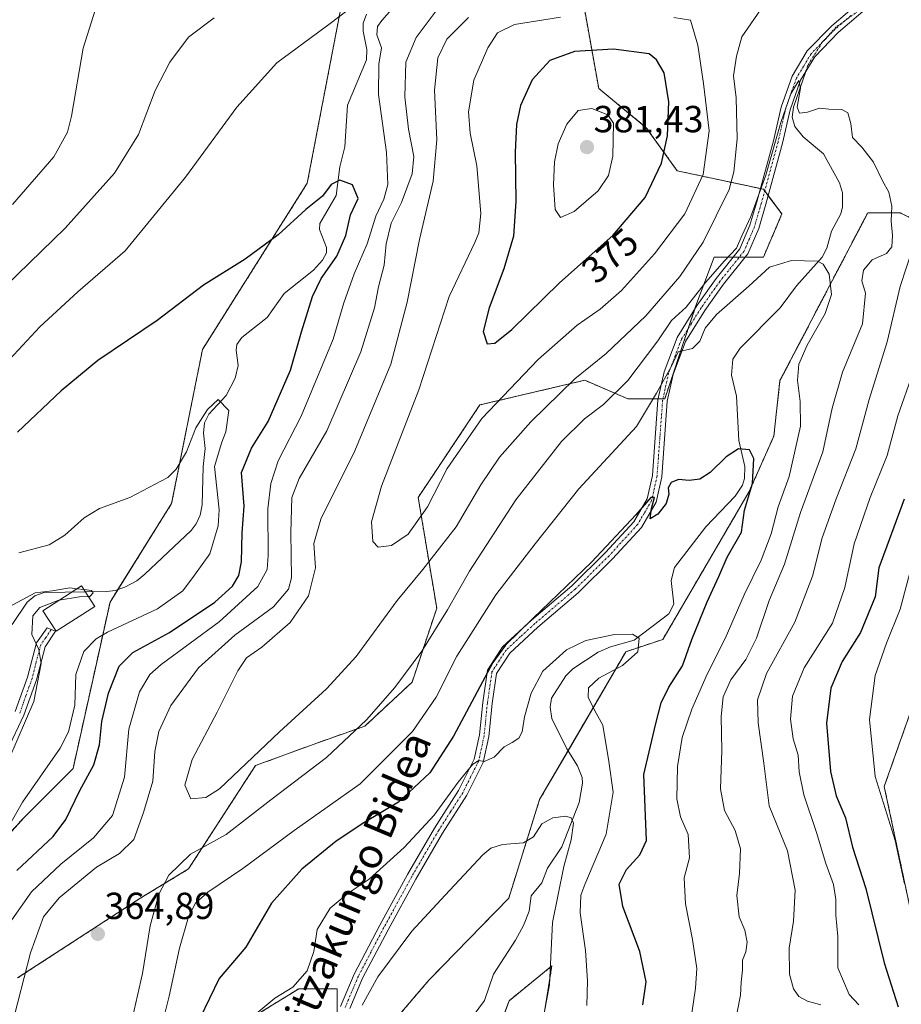
# Model space of a CAD drawing. Units: metres. Extents: x 623537 to 626969, y 4782763 to 4785139.
# Drawn here: x 624425 to 624658, y 4783035 to 4783297 of the extents above; entities that cross this region are included whole.
import ezdxf
from ezdxf.enums import TextEntityAlignment as Align

# ---------------------------------------------------------------- set-up
doc = ezdxf.new("R2010")
doc.units = ezdxf.units.M
doc.header["$MEASUREMENT"] = 0
doc.linetypes.add('TRAZO_Y_PUNTO', pattern=[1, 0.5, -0.25, 0, -0.25])
doc.linetypes.add('TRAZOS', pattern=[0.75, 0.5, -0.25])
for name, color, linetype, lineweight in [('Arbolado forestal', 92, 'TRAZOS', 0), ('Arbolado forestal CxS', 92, 'Continuous', 0), ('Camino', 19, 'Continuous', 0), ('Camino Cxs', 19, 'Continuous', 0), ('Camino eje', 39, 'TRAZO_Y_PUNTO', 13), ('Carátula', 7, 'Continuous', 5), ('Corriente natural lineal', 142, 'Continuous', 13), ('Corriente natural lineal oculto', 19, 'TRAZO_Y_PUNTO', 13), ('Curva de nivel maestra', 36, 'Continuous', 30), ('Curva de nivel normal', 36, 'Continuous', 0), ('Edificación ligera', 1, 'Continuous', 0), ('Edificación ligera Cxs', 1, 'Continuous', 0), ('Pastizal CxS', 92, 'Continuous', 0), ('Prado', 92, 'Continuous', 0), ('Prado CxS', 92, 'Continuous', 0), ('Punto de cota en terreno', 7, 'Continuous', 0), ('Rótulo de curva de nivel directora', 19, 'Continuous', 0), ('Rótulo de punto de cota en terreno', 19, 'Continuous', 0), ('Texto cartográfico', 19, 'Continuous', 0)]:
    doc.layers.add(name, color=color, linetype=linetype, lineweight=lineweight)
doc.styles.add('Arial', font='txt', dxfattribs={"height": 0.2})

# ---------------------------------------------------------------- blocks, each defined once
blk = doc.blocks.new('*U151')
at = {"layer": 'Arbolado forestal CxS', "color": 92, "linetype": 'Continuous', "lineweight": 0}
for points in [[(624574.39, 4783299.24, 369.07), (624578.12, 4783278.59, 378.77), (624590.74, 4783268.17, 377.41), (624598.92, 4783256.73, 372.68), (624621.82, 4783251.82, 359.88), (624626.72, 4783245.28, 357.82), (624621.82, 4783233.83, 356.08), (624608.73, 4783233.83, 361.8), (624603.83, 4783220.75, 358.46), (624595.65, 4783196.22, 353.5), (624585.84, 4783196.22, 358.39), (624574.39, 4783201.12, 363.72), (624546.59, 4783194.58, 370.93), (624530.23, 4783170.05, 371.06), (624535.14, 4783140.62, 361.21), (624528.6, 4783120.99, 358.64), (624516.05, 4783109.31, 359.1), (624502.35, 4783104.48, 361.66), (624487.04, 4783098.84, 363.88), (624469.3, 4783071.43, 358.28), (624456.65, 4783063.75, 362.26), (624423.94, 4783042.49, 359.12)], [(624410.86, 4783068.66, 342.85), (624425.57, 4783085.01, 345.58), (624438.66, 4783098.1, 347.23), (624448.47, 4783142.25, 341.54), (624464.82, 4783168.42, 344.21), (624473, 4783209.3, 347.33), (624500.8, 4783253.45, 350.91), (624515.52, 4783330.32, 364.66)]]:
    blk.add_polyline3d(points, dxfattribs=at)
blk = doc.blocks.new('*U157')
at = {"layer": 'Prado CxS', "color": 92, "linetype": 'Continuous', "lineweight": 0}
blk.add_polyline3d([(624515.52, 4783330.32, 364.66), (624500.8, 4783253.45, 350.91), (624473, 4783209.3, 347.33), (624464.82, 4783168.42, 344.21), (624448.47, 4783142.25, 341.54), (624438.66, 4783098.1, 347.23), (624425.57, 4783085.01, 345.58), (624410.86, 4783068.66, 342.85)], dxfattribs=at)
blk = doc.blocks.new('*U158')
at = {"layer": 'Prado CxS', "color": 92, "linetype": 'Continuous', "lineweight": 0}
blk.add_polyline3d([(624658.77, 4783023.01, 376.82), (624665.31, 4783039.36, 378.85), (624653.87, 4783093.33, 381.07), (624663.68, 4783121.13, 385.64), (624680.03, 4783147.3, 389.8), (624699.66, 4783163.65, 393.79), (624703.37, 4783179.61, 393.16), (624728.52, 4783178.75, 400.56), (624746.51, 4783185.29, 408.62), (624761.1, 4783222.97, 404.27), (624742.56, 4783229.42, 398.08), (624749.01, 4783260.86, 394.99), (624799.79, 4783272.95, 407.64)], dxfattribs=at)
blk = doc.blocks.new('*U166')
at = {"layer": 'Curva de nivel normal', "color": 36, "linetype": 'Continuous', "lineweight": 0}
for points in [[(624419.96, 4783079.81, 345), (624425.21, 4783089.17, 345), (624435.26, 4783103.47, 345), (624437.42, 4783107.8, 345), (624439.15, 4783114.89, 345), (624439.41, 4783123.03, 345), (624441.52, 4783129.12, 345), (624444.8, 4783132.49, 345), (624447.82, 4783134.29, 345), (624461.08, 4783140.44, 345), (624467.8, 4783145.27, 345), (624470.92, 4783149.39, 345), (624474.95, 4783155.08, 345), (624477.12, 4783162.45, 345), (624477.46, 4783166.74, 345), (624476.22, 4783178.28, 345), (624478.16, 4783184.74, 345), (624479.17, 4783187.48, 345), (624479.97, 4783193.12, 345), (624477.13, 4783196, 345), (624474.33, 4783193.34, 345), (624471.25, 4783188.52, 345), (624468.8, 4783182.17, 345), (624466.06, 4783177.5, 345), (624463.8, 4783175.34, 345), (624453.73, 4783169.99, 345), (624445.72, 4783167.12, 345), (624441.6, 4783164.63, 345), (624436.49, 4783160.03, 345), (624432.35, 4783157.43, 345), (624424.32, 4783155.33, 345)], [(624574.96, 4783035.19, 345), (624575.13, 4783041.69, 345), (624574.58, 4783049.82, 345), (624573.18, 4783059.74, 345), (624573.41, 4783064.44, 345), (624574.42, 4783067.32, 345), (624580.09, 4783080.66, 345), (624581.92, 4783091.82, 345), (624580.77, 4783099.97, 345), (624579.18, 4783109.6, 345), (624577.04, 4783113.61, 345), (624575.28, 4783117.01, 345), (624575.42, 4783119.47, 345), (624578.13, 4783122.07, 345), (624584.46, 4783125.4, 345), (624588.46, 4783129.02, 345), (624588.87, 4783132.68, 345), (624587.09, 4783133.75, 345), (624582.34, 4783133.63, 345), (624574.67, 4783132.04, 345), (624569.6, 4783129.61, 345), (624566.8, 4783127.13, 345), (624563.27, 4783123.92, 345), (624560.19, 4783118.12, 345), (624558.39, 4783111.84, 345), (624557.81, 4783107.83, 345), (624556.93, 4783106.15, 345), (624555.13, 4783104.97, 345), (624553.02, 4783103.84, 345), (624550.4, 4783101.13, 345), (624547.7, 4783099.93, 345), (624546.27, 4783100.25, 345), (624544.69, 4783099.22, 345), (624540.83, 4783094.44, 345), (624534.46, 4783085.72, 345), (624526.52, 4783077.15, 345), (624517.18, 4783068.72, 345), (624511.66, 4783065.03, 345), (624506.84, 4783061.03, 345), (624503.45, 4783055.36, 345), (624502.51, 4783049.52, 345), (624500.74, 4783044.41, 345), (624496.98, 4783040.08, 345), (624492.19, 4783037.12, 345), (624487.4, 4783033.17, 345)]]:
    blk.add_polyline3d(points, dxfattribs=at)
blk = doc.blocks.new('*U194')
at = {"layer": 'Curva de nivel normal', "color": 36, "linetype": 'Continuous', "lineweight": 0}
blk.add_polyline3d([(624659.24, 4783067.46, 380), (624656.72, 4783078.94, 380), (624651.43, 4783095.98, 380), (624649.92, 4783111.11, 380), (624651.5, 4783122.74, 380), (624654.5, 4783131.36, 380), (624658.11, 4783140.36, 380), (624661.46, 4783153.03, 380)], dxfattribs=at)
blk = doc.blocks.new('*U203')
at = {"layer": 'Curva de nivel normal', "color": 36, "linetype": 'Continuous', "lineweight": 0}
for points in [[(624421.64, 4783100.49, 340), (624428.25, 4783115.9, 340), (624430.19, 4783125.94, 340), (624429.59, 4783129.69, 340), (624427.74, 4783133.69, 340), (624428.02, 4783138.57, 340), (624429.87, 4783140.81, 340), (624434.88, 4783142.74, 340), (624434.9774, 4783142.7559, 340)], [(624563.67, 4783033.17, 340), (624565.1, 4783040.67, 340), (624565.84, 4783057.24, 340), (624568.83, 4783072.03, 340), (624570.85, 4783079.19, 340), (624571.39, 4783083.6, 340), (624570.8, 4783084.96, 340), (624569.43, 4783085.47, 340), (624565.96, 4783085.02, 340), (624563.05, 4783083.37, 340), (624560.82, 4783079.94, 340), (624558.16, 4783078.36, 340), (624552.56, 4783077.95, 340), (624549.5, 4783076.92, 340), (624547.41, 4783075.14, 340), (624537.4, 4783064.49, 340), (624528.56, 4783054.89, 340), (624519.54, 4783042.8, 340), (624515.39, 4783035.25, 340)]]:
    blk.add_polyline3d(points, dxfattribs=at)
blk = doc.blocks.new('*U222')
at = {"layer": 'Curva de nivel normal', "color": 36, "linetype": 'Continuous', "lineweight": 0}
for points in [[(624614.87, 4783033.4, 360), (624615.73, 4783037.93, 360), (624615.9, 4783041.39, 360), (624616.28, 4783044.59, 360), (624616.3, 4783047.25, 360), (624617.12, 4783049.44, 360), (624617.47, 4783052, 360), (624616.88, 4783055.21, 360), (624615.35, 4783058.68, 360), (624614.72, 4783064.38, 360), (624615.5, 4783070.23, 360), (624615.77, 4783076.78, 360), (624614.32, 4783081.67, 360), (624611.47, 4783086.93, 360), (624610.4, 4783092.65, 360), (624610.78, 4783102.84, 360), (624610.63, 4783111.85, 360), (624611.13, 4783117.1, 360), (624613.16, 4783121.66, 360), (624617.12, 4783127.03, 360), (624619.96, 4783132.69, 360), (624623.34, 4783142.69, 360), (624627.37, 4783152.36, 360), (624631.68, 4783166.03, 360), (624637.54, 4783182.17, 360), (624640.07, 4783193.73, 360), (624642.82, 4783203.32, 360), (624648.14, 4783216.13, 360), (624648.85, 4783224.27, 360), (624647.96, 4783227.51, 360), (624648.4, 4783230.37, 360), (624650.68, 4783233.11, 360), (624654.46, 4783234.8, 360), (624655.91, 4783236.53, 360), (624656.05, 4783239.52, 360), (624655.69, 4783243.37, 360), (624655.91, 4783247.37, 360), (624655.05, 4783251.02, 360), (624653.43, 4783254.04, 360), (624651.02, 4783259.05, 360), (624647.95, 4783263, 360), (624645.48, 4783265.58, 360), (624645.02, 4783269.24, 360), (624644.22, 4783272.08, 360), (624642.58, 4783272.98, 360), (624639.16, 4783273.09, 360), (624636.73, 4783273.36, 360), (624633.47, 4783272.32, 360), (624631.34, 4783272.02, 360), (624630.77, 4783273.6, 360), (624631.68, 4783278.65, 360), (624631.24, 4783280.67, 360), (624629.11, 4783277.11, 360), (624626.41, 4783269.58, 360), (624622.42, 4783255.54, 360), (624618.49, 4783244.58, 360), (624616.1, 4783239.5, 360), (624614.69, 4783236.22, 360), (624611.45, 4783232.83, 360), (624606.48, 4783227.08, 360), (624601.36, 4783220.52, 360), (624597.47, 4783217.03, 360), (624593.8, 4783211.58, 360), (624585.8, 4783201.09, 360), (624579.38, 4783194.7, 360), (624574.38, 4783190.85, 360), (624568.22, 4783184.85, 360), (624556.16, 4783169.36, 360), (624543.8, 4783150.43, 360), (624537.97, 4783140.22, 360), (624531.18, 4783129.26, 360), (624524.02, 4783119.61, 360), (624516.51, 4783111.03, 360), (624505.93, 4783101.03, 360), (624491.1, 4783089.73, 360), (624479.29, 4783080.58, 360), (624469.84, 4783075.33, 360), (624464.05, 4783069.76, 360), (624461.4, 4783064.69, 360), (624459.12, 4783056.36, 360), (624457.12, 4783043.69, 360), (624454.45, 4783032.03, 360)], [(624422.37, 4783029.49, 360), (624427.41, 4783049.2, 360), (624430.79, 4783058.67, 360), (624434.94, 4783063.76, 360), (624444.85, 4783071.88, 360), (624451, 4783075.54, 360), (624454.8, 4783079.25, 360), (624457.36, 4783086.37, 360), (624459.87, 4783094.74, 360), (624460.4, 4783102.62, 360), (624461.41, 4783107.92, 360), (624464.62, 4783114.79, 360), (624471.91, 4783124.82, 360), (624481.55, 4783133.43, 360), (624491.88, 4783140.97, 360), (624495.78, 4783145.7, 360), (624496.62, 4783148.67, 360), (624496.44, 4783160.69, 360), (624496.71, 4783170.03, 360), (624498.67, 4783175.03, 360), (624506.03, 4783187.7, 360), (624514.99, 4783208.68, 360), (624518.64, 4783220.34, 360), (624519.68, 4783225.92, 360), (624521.16, 4783231.66, 360), (624521.76, 4783237.38, 360), (624523.09, 4783242.82, 360), (624525.84, 4783248.27, 360), (624528.63, 4783255.93, 360), (624529.09, 4783260.56, 360), (624527.66, 4783267.76, 360), (624526.67, 4783276.37, 360), (624526.91, 4783285.54, 360), (624529.71, 4783292.06, 360), (624538.22, 4783303.54, 360)], [(624476.13, 4783297.28, 360), (624469.28, 4783292.18, 360), (624464.3, 4783285.6, 360), (624460.46, 4783278.04, 360), (624456.03, 4783266.37, 360), (624449.67, 4783256.07, 360), (624436.58, 4783241.5, 360), (624420.87, 4783226.17, 360)]]:
    blk.add_polyline3d(points, dxfattribs=at)
blk = doc.blocks.new('*U242')
at = {"layer": 'Curva de nivel normal', "color": 36, "linetype": 'Continuous', "lineweight": 0}
blk.add_polyline3d([(624647.12, 4783035.34, 370), (624644.52, 4783038.08, 370), (624641.59, 4783045.15, 370), (624641.51, 4783053.47, 370), (624640.98, 4783059.16, 370), (624641.03, 4783063.3, 370), (624640.44, 4783067.32, 370), (624638.36, 4783072.91, 370), (624635.86, 4783081.08, 370), (624632.5, 4783091.06, 370), (624631.28, 4783097.21, 370), (624631.07, 4783101.64, 370), (624629.73, 4783105.95, 370), (624629.02, 4783111.22, 370), (624629.5, 4783117.31, 370), (624632.64, 4783124.76, 370), (624640.15, 4783136.63, 370), (624643.45, 4783146.14, 370), (624645.86, 4783157.69, 370), (624650.17, 4783170.04, 370), (624654.68, 4783181.19, 370), (624657.51, 4783191.7, 370), (624661.41, 4783203.04, 370)], dxfattribs=at)
blk = doc.blocks.new('*U263')
at = {"layer": 'Curva de nivel maestra', "color": 36, "linetype": 'Continuous', "lineweight": 30}
for points in [[(624423.77, 4783071.03, 350), (624433.35, 4783080.03, 350), (624436.78, 4783084.57, 350), (624440.43, 4783092.21, 350), (624444.16, 4783099.03, 350), (624445.7, 4783104.34, 350), (624446.31, 4783110.54, 350), (624448.06, 4783118.1, 350), (624450.91, 4783125.23, 350), (624454.53, 4783128.87, 350), (624464.26, 4783134.2, 350), (624476.25, 4783142.21, 350), (624480.93, 4783146.44, 350), (624482.66, 4783149.28, 350), (624483.36, 4783152.94, 350), (624483.56, 4783160.67, 350), (624484.03, 4783167.7, 350), (624483.32, 4783176.61, 350), (624486.02, 4783183.14, 350), (624490.41, 4783190.14, 350), (624496.32, 4783203.81, 350), (624499.3, 4783213.95, 350), (624502.2, 4783223.36, 350), (624504.49, 4783228.13, 350), (624508.6, 4783234.09, 350), (624511.02, 4783239.55, 350), (624512.3, 4783245.04, 350), (624514.31, 4783249.4, 350), (624512.81, 4783253.03, 350), (624509.46, 4783254.26, 350), (624507.13, 4783253.06, 350), (624504.8, 4783249.97, 350), (624500.46, 4783246.46, 350), (624493.08, 4783239.71, 350), (624484.28, 4783233.29, 350), (624473.28, 4783226.4, 350), (624460.94, 4783216.95, 350), (624445.2, 4783206.33, 350), (624435.5, 4783198.36, 350), (624423.9, 4783187.35, 350)], [(624589.84, 4783035.36, 350), (624590.71, 4783041.47, 350), (624589, 4783049.47, 350), (624584.49, 4783061.47, 350), (624583.51, 4783067.35, 350), (624585.51, 4783071.32, 350), (624588.99, 4783075.16, 350), (624590.78, 4783078.93, 350), (624590.1, 4783096.52, 350), (624593.29, 4783109.99, 350), (624594.7, 4783115.52, 350), (624596.71, 4783119.69, 350), (624600.34, 4783125.36, 350), (624602.86, 4783132.34, 350), (624606.86, 4783142.29, 350), (624609.97, 4783149.06, 350), (624612.19, 4783154.2, 350), (624616, 4783160.82, 350), (624616.77, 4783166.64, 350), (624618.9, 4783173.74, 350), (624619.3, 4783180.32, 350), (624618.12, 4783182.63, 350), (624615.23, 4783182.93, 350), (624611.89, 4783180.79, 350), (624607.66, 4783176.64, 350), (624604.96, 4783174.88, 350), (624602.07, 4783174.49, 350), (624599.29, 4783174.83, 350), (624597.34, 4783174.02, 350), (624596.57, 4783172.58, 350), (624596.72, 4783170.94, 350), (624596, 4783168.45, 350), (624593.76, 4783165.56, 350), (624591.74, 4783164.36, 350), (624592.16, 4783167.06, 350), (624592.96, 4783170.01, 350), (624591.97, 4783170.01, 350), (624587.92, 4783165.38, 350), (624576.24, 4783152.85, 350), (624560.72, 4783137.99, 350), (624553.36, 4783130.79, 350), (624550, 4783126.18, 350), (624539.56, 4783106.69, 350), (624533.3, 4783096.89, 350), (624524.96, 4783089.16, 350), (624515.8, 4783083.67, 350), (624508.45, 4783078.84, 350), (624499.4, 4783071.39, 350), (624491.3, 4783062.36, 350), (624484.53, 4783050.69, 350), (624477.45, 4783042.36, 350), (624472.26, 4783031.69, 350)]]:
    blk.add_polyline3d(points, dxfattribs=at)
blk = doc.blocks.new('*U275')
at = {"layer": 'Curva de nivel maestra', "color": 36, "linetype": 'Continuous', "lineweight": 30}
blk.add_polyline3d([(624659.12, 4783169.56, 375), (624652.42, 4783151.36, 375), (624651.47, 4783143.63, 375), (624647.59, 4783134.15, 375), (624642.69, 4783126.49, 375), (624639.72, 4783119.44, 375), (624638.59, 4783110.08, 375), (624639.57, 4783097.3, 375), (624641.13, 4783090.81, 375), (624643.59, 4783084.95, 375), (624645.47, 4783077.22, 375), (624649.01, 4783066.23, 375), (624653.86, 4783046.54, 375), (624657.6, 4783034.84, 375)], dxfattribs=at)
blk = doc.blocks.new('5PATER')
at = {"layer": 'Carátula', "linetype": 'Continuous', "lineweight": 5}
h = blk.add_hatch(color=250, dxfattribs=at)
edge = h.paths.add_edge_path()
edge.add_ellipse((0, 0.01), major_axis=(-1.33, -1.34), ratio=0.999422, start_angle=0, end_angle=360)

msp = doc.modelspace()

# ---------------------------------------------------------------- linework, layer by layer
at = {"layer": 'Arbolado forestal', "color": 92, "linetype": 'TRAZOS', "lineweight": 0}
for points in [[(624410.85, 4783068.66, 342.85), (624425.57, 4783085.01, 345.58), (624438.66, 4783098.1, 347.23), (624448.47, 4783142.25, 341.54), (624450.55, 4783145.58, 341.79), (624464.82, 4783168.42, 344.21), (624473, 4783209.3, 347.33), (624500.8, 4783253.45, 350.91), (624515.52, 4783330.32, 364.66)], [(624574.39, 4783299.24, 369.07), (624578.12, 4783278.59, 378.77), (624590.74, 4783268.17, 377.41), (624598.92, 4783256.73, 372.68), (624621.02, 4783251.99, 360.23), (624621.81, 4783251.82, 359.88), (624622.15, 4783251.37, 359.77), (624623.1, 4783250.1, 359.4), (624626.72, 4783245.28, 357.82), (624621.81, 4783233.83, 356.08), (624617.04, 4783233.83, 358.01), (624615.43, 4783233.83, 358.58), (624613.83, 4783233.83, 359.1), (624608.73, 4783233.83, 361.8), (624603.83, 4783220.75, 358.46), (624603.58, 4783220, 358.22), (624601.87, 4783214.88, 356.46), (624595.65, 4783196.22, 353.5), (624595.17, 4783196.22, 353.79), (624593.89, 4783196.22, 354.58), (624585.84, 4783196.22, 358.39), (624574.39, 4783201.12, 363.72), (624546.59, 4783194.58, 370.93), (624530.23, 4783170.05, 371.06), (624535.14, 4783140.62, 361.21), (624528.6, 4783120.99, 358.64), (624516.05, 4783109.31, 359.1), (624502.35, 4783104.48, 361.66), (624487.04, 4783098.84, 363.88), (624469.3, 4783071.43, 358.28), (624456.64, 4783063.75, 362.26), (624423.94, 4783042.49, 359.12)], [(624523.7, 4783030.96, 337.13), (624533.13, 4783041.97, 337.57), (624554.25, 4783063.67, 338.11), (624562.43, 4783089.83, 340.74), (624569.99, 4783102.81, 341.68), (624585.32, 4783129.08, 344.54), (624595.13, 4783132.35, 345.72), (624618.03, 4783171.6, 350), (624624.57, 4783186.32, 351.33), (624626.2, 4783201.04, 353.12), (624649.47, 4783245.56, 357.18), (624658.11, 4783245.56, 361.48), (624662.83, 4783243.2, 364.99), (624675.26, 4783227.2, 375.04), (624682.65, 4783222.53, 380.05)], [(624703.37, 4783179.61, 393.16), (624699.66, 4783163.65, 393.79), (624680.03, 4783147.3, 389.8), (624663.68, 4783121.13, 385.64), (624653.87, 4783093.33, 381.07), (624665.31, 4783039.36, 378.85), (624658.77, 4783023.01, 376.82), (624640.78, 4782991.94, 370.14), (624642.42, 4782960.87, 371.18), (624647.84, 4782956.22, 370.94), (624649.34, 4782954.94, 370.81), (624650.83, 4782953.66, 370.71), (624653.87, 4782951.06, 371.57), (624671.85, 4782946.15, 382.15), (624676.76, 4782929.8, 381.42), (624699.66, 4782897.09, 376.32), (624707.83, 4782900.36, 378.78), (624734, 4782928.16, 390.57), (624743.58, 4782927.36, 392.55), (624753.62, 4782926.53, 393.7), (624772.88, 4782902.83, 393.9), (624791.23, 4782926.53, 399.89)], [(624559.15, 4783004.79, 337.61), (624565.69, 4783045.68, 340), (624554.35, 4783036.46, 337.28), (624542.56, 4783004.24, 333.93)], [(624488.33, 4783033.32, 344.47), (624498.55, 4783039.61, 344.56), (624508.76, 4783039.61, 342.31), (624508.76, 4783026.31, 340.61)]]:
    msp.add_polyline3d(points, dxfattribs=at)
at = {"layer": 'Arbolado forestal CxS', "color": 92, "linetype": 'Continuous', "lineweight": 0}
for points in [[(624523.7, 4783030.96, 337.13), (624533.13, 4783041.97, 337.57), (624554.25, 4783063.67, 338.11), (624562.43, 4783089.83, 340.74), (624585.32, 4783129.08, 344.54), (624595.13, 4783132.35, 345.72), (624618.03, 4783171.6, 350), (624624.57, 4783186.32, 351.33), (624626.2, 4783201.04, 353.12), (624649.47, 4783245.55, 357.18), (624658.12, 4783245.55, 361.48), (624662.83, 4783243.2, 364.99), (624675.26, 4783227.2, 375.04), (624682.65, 4783222.53, 380.05), (624682.65, 4783222.53, 380.05), (624688.38, 4783221.35, 383.4), (624703.37, 4783179.61, 393.16), (624699.66, 4783163.65, 393.79), (624680.03, 4783147.3, 389.8), (624663.68, 4783121.13, 385.64), (624653.87, 4783093.33, 381.07), (624665.31, 4783039.36, 378.85), (624658.77, 4783023.01, 376.82)], [(624559.15, 4783004.79, 337.61), (624565.7, 4783045.68, 340), (624554.36, 4783036.46, 337.28), (624542.56, 4783004.23, 333.93)], [(624488.33, 4783033.32, 344.47), (624498.55, 4783039.61, 344.56), (624508.76, 4783039.61, 342.31), (624508.76, 4783024.67, 340.55)]]:
    msp.add_polyline3d(points, dxfattribs=at)
at = {"layer": 'Camino', "color": 19, "linetype": 'Continuous', "lineweight": 0}
for points in [[(624509.6, 4783034.91, 341.37), (624513.21, 4783043.5, 341.33), (624520.02, 4783056.48, 341.61), (624527.38, 4783069.94, 342.38), (624534.53, 4783082.23, 344.22), (624540.94, 4783092.22, 344.24), (624545.1, 4783100.54, 345.56), (624546.48, 4783106.98, 345.95), (624547.34, 4783115.62, 348.26), (624548.6, 4783124.18, 350.17), (624552.57, 4783130.34, 349.72), (624560.32, 4783137.46, 350.04), (624571, 4783146.57, 349.78), (624579.95, 4783155.42, 349.91), (624587.42, 4783163.57, 349.88), (624590.98, 4783169.67, 350.12), (624592.35, 4783175.88, 350.66), (624593.83, 4783195.95, 354.55), (624595.45, 4783203.39, 355.4), (624598.93, 4783212.51, 356.95), (624604.21, 4783221.02, 358.34), (624609.24, 4783228.1, 358.66), (624615.55, 4783235.98, 359.11), (624618.25, 4783242.28, 359.86), (624620.08, 4783248.53, 360.33), (624624.46, 4783264.66, 360.66), (624626.52, 4783273.59, 360.68), (624629.42, 4783281.83, 361.1), (624633.45, 4783288.54, 361.17), (624639.95, 4783295.22, 361.45), (624648.31, 4783302.4, 362.69)], [(624650.05, 4783300.6, 362.18), (624641.66, 4783293.4, 360.93), (624635.45, 4783287, 360.64), (624631.69, 4783280.76, 359.92), (624628.93, 4783272.89, 360.23), (624626.89, 4783264.05, 359.51), (624622.49, 4783247.85, 359.26), (624620.6, 4783241.44, 358.74), (624617.72, 4783234.68, 357.94), (624611.24, 4783226.59, 357.37), (624606.3, 4783219.64, 356.22), (624601.18, 4783211.4, 355.44), (624597.85, 4783202.68, 353.99), (624596.31, 4783195.6, 352.99), (624594.83, 4783175.52, 350.31), (624593.34, 4783168.75, 349.98), (624589.44, 4783162.08, 349.6), (624581.75, 4783153.69, 349.49), (624572.69, 4783144.73, 349.3), (624561.98, 4783135.59, 349.31), (624554.5, 4783128.71, 348.91), (624550.99, 4783123.28, 348.49), (624549.82, 4783115.31, 347.55), (624548.95, 4783106.59, 345.88), (624547.48, 4783099.71, 344.64), (624543.11, 4783090.99, 343.41), (624536.66, 4783080.93, 342.87), (624529.56, 4783068.72, 341.61), (624522.22, 4783055.29, 340.92), (624515.48, 4783042.43, 340.7), (624512.08, 4783034.36, 340.4)], [(624423.33, 4783113.18, 338.95), (624426.59, 4783122.33, 339.48), (624428.94, 4783131.48, 339.97), (624431.77, 4783135.4, 340.37), (624433.98, 4783134.53, 340.61), (624431.24, 4783130.4, 340.08), (624428.99, 4783121.6, 339.94), (624425.64, 4783112.22, 339.32), (624421.26, 4783103, 338.76)]]:
    msp.add_polyline3d(points, dxfattribs=at)
at = {"layer": 'Camino Cxs', "color": 19, "linetype": 'Continuous', "lineweight": 0}
for points in [[(624509.6, 4783034.91, 341.37), (624513.21, 4783043.5, 341.33), (624520.02, 4783056.48, 341.61), (624527.38, 4783069.94, 342.38), (624534.53, 4783082.23, 344.22), (624540.94, 4783092.22, 344.24), (624545.1, 4783100.54, 345.56), (624546.48, 4783106.98, 345.95), (624547.34, 4783115.62, 348.26), (624548.6, 4783124.18, 350.17), (624552.57, 4783130.34, 349.72), (624560.32, 4783137.46, 350.04), (624571, 4783146.57, 349.78), (624579.95, 4783155.42, 349.91), (624587.42, 4783163.57, 349.88), (624590.98, 4783169.67, 350.12), (624592.35, 4783175.88, 350.66), (624593.83, 4783195.95, 354.55), (624595.45, 4783203.39, 355.4), (624598.93, 4783212.51, 356.95), (624604.21, 4783221.02, 358.34), (624609.24, 4783228.1, 358.66), (624615.55, 4783235.98, 359.11), (624618.25, 4783242.28, 359.86), (624620.08, 4783248.53, 360.33), (624624.46, 4783264.66, 360.66), (624626.52, 4783273.59, 360.68), (624629.42, 4783281.83, 361.1), (624633.45, 4783288.54, 361.17), (624639.95, 4783295.22, 361.45), (624648.31, 4783302.4, 362.69)], [(624650.05, 4783300.6, 362.18), (624641.66, 4783293.4, 360.93), (624635.45, 4783287, 360.64), (624631.69, 4783280.76, 359.92), (624628.93, 4783272.89, 360.23), (624626.89, 4783264.05, 359.51), (624622.49, 4783247.85, 359.26), (624620.6, 4783241.44, 358.74), (624617.72, 4783234.68, 357.94), (624611.24, 4783226.59, 357.37), (624606.3, 4783219.64, 356.22), (624601.18, 4783211.4, 355.44), (624597.85, 4783202.68, 353.99), (624596.31, 4783195.6, 352.99), (624594.83, 4783175.52, 350.31), (624593.34, 4783168.75, 349.98), (624589.44, 4783162.08, 349.6), (624581.75, 4783153.69, 349.49), (624572.69, 4783144.73, 349.3), (624561.98, 4783135.59, 349.31), (624554.5, 4783128.71, 348.91), (624550.99, 4783123.28, 348.49), (624549.82, 4783115.31, 347.55), (624548.95, 4783106.59, 345.88), (624547.48, 4783099.71, 344.64), (624543.11, 4783090.99, 343.41), (624536.66, 4783080.93, 342.87), (624529.56, 4783068.72, 341.61), (624522.22, 4783055.29, 340.92), (624515.48, 4783042.43, 340.7), (624512.08, 4783034.36, 340.4)], [(624423.33, 4783113.18, 338.95), (624426.59, 4783122.33, 339.48), (624428.94, 4783131.48, 339.97), (624431.77, 4783135.4, 340.37), (624433.98, 4783134.53, 340.61), (624431.24, 4783130.4, 340.08), (624428.99, 4783121.6, 339.94), (624425.64, 4783112.22, 339.32), (624421.26, 4783103, 338.76)]]:
    msp.add_polyline3d(points, dxfattribs=at)
at = {"layer": 'Camino eje', "color": 39, "linetype": 'TRAZO_Y_PUNTO', "lineweight": 13}
for points in [[(624644.99, 4783297.9, 361.48), (624640.81, 4783294.31, 361.15), (624637.7, 4783291.11, 361.1), (624634.45, 4783287.77, 360.84), (624632.44, 4783284.42, 360.38), (624630.56, 4783281.3, 360.43), (624629.11, 4783277.18, 360.76), (624627.73, 4783273.24, 360.45), (624625.68, 4783264.36, 360.01), (624621.29, 4783248.19, 359.7), (624620.37, 4783245.07, 359.59), (624619.43, 4783241.86, 359.28), (624618.08, 4783238.71, 358.85), (624616.64, 4783235.33, 358.51), (624610.24, 4783227.35, 357.99), (624605.26, 4783220.33, 357.26), (624602.7, 4783216.21, 356.8), (624600.06, 4783211.96, 356.16), (624596.65, 4783203.04, 354.55), (624595.07, 4783195.78, 353.77), (624593.59, 4783175.7, 350.48), (624592.16, 4783169.21, 349.99), (624590.21, 4783165.88, 349.97), (624588.43, 4783162.83, 349.77), (624580.85, 4783154.56, 349.7), (624571.85, 4783145.65, 349.52), (624561.15, 4783136.53, 349.65), (624557.41, 4783133.09, 349.2), (624553.54, 4783129.53, 349.26), (624551.78, 4783126.81, 348.74), (624549.8, 4783123.73, 349.33), (624548.58, 4783115.47, 347.9), (624547.72, 4783106.79, 345.92), (624547.03, 4783103.57, 345.14), (624546.29, 4783100.13, 344.92), (624544.11, 4783095.77, 344.58), (624542.03, 4783091.61, 343.69), (624538.8, 4783086.58, 344.13), (624535.6, 4783081.58, 343.54), (624528.47, 4783069.33, 341.98), (624521.12, 4783055.89, 341.22), (624517.75, 4783049.46, 341.08), (624514.35, 4783042.97, 341.01), (624512.65, 4783038.93, 340.64), (624510.84, 4783034.64, 340.82)], [(624432.88, 4783134.97, 340.49), (624431.51, 4783132.9, 340.26), (624430.09, 4783130.94, 340.03), (624428.92, 4783126.37, 339.84), (624427.79, 4783121.97, 339.69), (624426.16, 4783117.39, 339.17), (624424.49, 4783112.7, 339.12)]]:
    msp.add_polyline3d(points, dxfattribs=at)
at = {"layer": 'Corriente natural lineal', "color": 142, "linetype": 'Continuous', "lineweight": 13}
for points in [[(624516.53, 4783298.27, 354.93), (624515.63, 4783295.87, 354.58), (624515.6, 4783293.81, 354.33), (624516.62, 4783288.94, 353.36), (624516.51, 4783286.17, 353.04), (624511.5, 4783274.14, 350.65), (624510.73, 4783263.11, 350.79), (624509.45, 4783257.8, 350.59), (624508.44, 4783250.19, 349.54), (624504.14, 4783242.74, 349.14), (624504.06, 4783241.15, 349.07), (624505.93, 4783236.36, 349.06), (624505.91, 4783234.99, 349.22), (624504.81, 4783232.99, 349.34), (624502.41, 4783230.39, 348.81), (624494.64, 4783224.12, 348.04), (624490.18, 4783217.75, 347.04), (624483.43, 4783212.46, 346.28), (624482.11, 4783210.64, 346.1), (624481.91, 4783209.1, 345.94), (624482.44, 4783205.02, 345.81), (624481.66, 4783201.66, 345.59), (624479.25, 4783197.09, 345.28), (624474.65, 4783192.12, 345.1), (624473.53, 4783189.82, 345.22), (624473.25, 4783187.13, 345.1), (624473.71, 4783183.04, 344.68), (624473.17, 4783178.24, 344.08), (624472.93, 4783168.03, 343.61), (624472.41, 4783165.29, 342.97), (624471.31, 4783163.05, 342.53), (624469.96, 4783161.29, 342.83), (624457.68, 4783149.66, 342.67), (624455.56, 4783147.93, 342.32), (624452.38, 4783146.23, 342.02), (624449.86, 4783145.34, 341.67), (624447.64, 4783145.06, 341.28), (624431.04, 4783144.79, 340.14), (624428.49, 4783143.89, 339.99), (624426.47, 4783142.24, 340.07), (624422.49, 4783136.31, 339.39)], [(624632.95, 4783282.85, 360.2), (624629.77, 4783273.57, 360.25), (624629.43, 4783270.99, 359.79), (624630.13, 4783268.52, 359.25), (624632.33, 4783265.78, 358.93), (624637.77, 4783261.25, 358.43), (624642.02, 4783253.5, 357.45), (624642.8, 4783250.9, 357.11), (624642.79, 4783247.14, 356.52), (624642.36, 4783245.33, 356.19), (624639.91, 4783240.66, 355.59), (624638.62, 4783236.17, 355.25), (624637.38, 4783233.79, 355.03), (624630.61, 4783226.22, 354.14), (624626.23, 4783220.37, 353.34), (624615.65, 4783209.65, 352.45), (624613.72, 4783206.71, 352.26), (624613.3, 4783202.49, 351.98), (624614.64, 4783196.91, 351.46), (624615.33, 4783185.1, 350.16), (624616.88, 4783178.23, 349.49), (624616.77, 4783175.09, 349.26), (624616.3, 4783173.31, 349.05), (624614.33, 4783170.36, 349.17), (624606.57, 4783162.24, 348.06), (624598.18, 4783151.44, 346.97), (624597.36, 4783147.97, 346.72), (624598.07, 4783141.74, 346.2), (624596.76, 4783139.15, 345.92), (624587.5, 4783132.16, 344.85), (624581.26, 4783130.35, 344.31), (624578, 4783128.93, 343.97), (624571.22, 4783124.52, 343.41), (624569.4, 4783122.72, 343.23), (624565.63, 4783116.73, 342.68), (624565.22, 4783114.34, 342.45), (624565.66, 4783111.34, 342.16), (624569.69, 4783103.28, 341.69), (624572.5, 4783098.81, 341.68), (624573.71, 4783095.71, 341.69), (624573.81, 4783094.23, 341.62), (624572.93, 4783089.07, 340.69), (624568.29, 4783077.27, 339.94), (624564.5, 4783071.64, 339.29), (624563.07, 4783067.74, 338.8), (624560.24, 4783064.31, 338.18), (624559.67, 4783060.26, 338.25), (624558.18, 4783056.41, 338.12), (624556.05, 4783052.49, 337.55), (624550.16, 4783043.47, 337.17), (624547.79, 4783036.55, 336.58), (624543.54, 4783030.76, 335.95)]]:
    msp.add_polyline3d(points, dxfattribs=at)
at = {"layer": 'Corriente natural lineal oculto', "color": 19, "linetype": 'TRAZO_Y_PUNTO', "lineweight": 13}
msp.add_polyline3d([(624655.37, 4783310.18, 363.19), (624651.96, 4783304.51, 362.47), (624650.24, 4783302.39, 362.39), (624646.24, 4783298.57, 361.38), (624641.05, 4783294.86, 361.24), (624637.43, 4783290.83, 361.03), (624633.6, 4783284.74, 360.52), (624632.95, 4783282.85, 360.2)], dxfattribs=at)
at = {"layer": 'Curva de nivel maestra', "color": 36, "linetype": 'Continuous', "lineweight": 30}
msp.add_polyline3d([(624548.55, 4783210.79, 375), (624550.52, 4783210.94, 375), (624555.06, 4783214.63, 375), (624567.68, 4783227.01, 375), (624581.85, 4783239.57, 375), (624590.48, 4783249.64, 375), (624594.75, 4783258.74, 375), (624596.39, 4783266.04, 375), (624596.76, 4783275.04, 375), (624595.48, 4783282.74, 375), (624593.48, 4783286.22, 375), (624591.53, 4783287.77, 375), (624582.01, 4783289.04, 375), (624571.65, 4783288.39, 375), (624565.19, 4783286.04, 375), (624560.5, 4783280.9, 375), (624557.4, 4783274.04, 375), (624556.29, 4783269.04, 375), (624555.94, 4783261.7, 375), (624556.13, 4783248.7, 375), (624555.55, 4783239.37, 375), (624552.96, 4783230.7, 375), (624549.03, 4783220.37, 375), (624547.49, 4783214.09, 375), (624548.55, 4783210.79, 375)], dxfattribs=at)
at = {"layer": 'Curva de nivel normal', "color": 36, "linetype": 'Continuous', "lineweight": 0}
for points in [[(624527.86, 4783304.89, 355), (624520.59, 4783296.65, 355), (624519.4, 4783294.98, 355), (624519.23, 4783292.84, 355), (624520.52, 4783289.33, 355), (624519.8, 4783285.02, 355), (624519.66, 4783276.94, 355), (624521.79, 4783261.54, 355), (624522.13, 4783253.13, 355), (624521.08, 4783249.23, 355), (624518.95, 4783244.7, 355), (624516.7, 4783237.36, 355), (624513.28, 4783229.34, 355), (624510.54, 4783221.67, 355), (624507.65, 4783212, 355), (624499.14, 4783191.6, 355), (624493.1, 4783179.75, 355), (624491.17, 4783173.74, 355), (624490.38, 4783166.97, 355), (624490.4, 4783154.63, 355), (624490.13, 4783150.92, 355), (624487.72, 4783146.4, 355), (624477.45, 4783137.05, 355), (624462, 4783125.67, 355), (624459.06, 4783123.01, 355), (624456.25, 4783118.46, 355), (624453.48, 4783108.5, 355), (624452.35, 4783095.78, 355), (624449.11, 4783085.61, 355), (624444.13, 4783079.65, 355), (624435.46, 4783072.67, 355), (624427.61, 4783065.37, 355), (624422.38, 4783057.94, 355)], [(624417.14, 4783201.65, 355), (624429.86, 4783215.3, 355), (624439.89, 4783224.57, 355), (624452.47, 4783235.52, 355), (624468.5, 4783255.04, 355), (624482.15, 4783273.62, 355), (624492.75, 4783285.38, 355), (624506.91, 4783295.86, 355), (624515.03, 4783302, 355)], [(624445.04, 4783301.04, 365), (624441.37, 4783289.23, 365), (624438.27, 4783271.2, 365), (624437.18, 4783266.99, 365), (624433.58, 4783260.42, 365), (624422.6, 4783247.75, 365)], [(624543.57, 4783297.37, 365), (624537.8, 4783291.7, 365), (624535.44, 4783286.7, 365), (624534.53, 4783278.09, 365), (624535.14, 4783264.93, 365), (624534.23, 4783253.96, 365), (624530.58, 4783238.48, 365), (624527.32, 4783221.9, 365), (624522.93, 4783205.37, 365), (624513.46, 4783182.36, 365), (624504.36, 4783164.23, 365), (624502.56, 4783157.83, 365), (624502.94, 4783151.3, 365), (624501.12, 4783143.9, 365), (624496.3, 4783136.87, 365), (624488.76, 4783130.3, 365), (624484.68, 4783127.44, 365), (624482.35, 4783124.02, 365), (624476.89, 4783113.05, 365), (624470.29, 4783100.47, 365), (624468.35, 4783093.63, 365), (624469.95, 4783090.01, 365), (624473.91, 4783090.36, 365), (624477.47, 4783092.69, 365), (624493.44, 4783107.82, 365), (624505.91, 4783119.19, 365), (624513.81, 4783127.82, 365), (624524.65, 4783142.69, 365), (624531.5, 4783150.88, 365), (624540.34, 4783162.26, 365), (624546.8, 4783173.36, 365), (624551.8, 4783180.76, 365), (624560.13, 4783190.11, 365), (624571.8, 4783201.5, 365), (624580.13, 4783208.24, 365), (624590.66, 4783218.21, 365), (624599.6, 4783228.66, 365), (624605.81, 4783237.76, 365), (624612.69, 4783251.73, 365), (624613.97, 4783256.45, 365), (624614.89, 4783265.2, 365), (624614.54, 4783276.1, 365), (624613.9, 4783281.92, 365), (624614.69, 4783287.15, 365), (624616.1, 4783292.26, 365), (624621.81, 4783300.63, 365)], [(624567.94, 4783297.46, 370), (624555.76, 4783295.52, 370), (624551.29, 4783293.36, 370), (624548.67, 4783289.33, 370), (624544.99, 4783280.75, 370), (624543.57, 4783272.39, 370), (624543.98, 4783266.74, 370), (624545.79, 4783258.04, 370), (624546.86, 4783245.37, 370), (624546.33, 4783240.28, 370), (624545.22, 4783237.7, 370), (624538.42, 4783223.37, 370), (624530.38, 4783198.6, 370), (624520.5, 4783173.02, 370), (624517.86, 4783163.58, 370), (624518.22, 4783158.32, 370), (624519.63, 4783156.79, 370)], [(624519.63, 4783156.79, 370), (624523.17, 4783157.26, 370), (624527.57, 4783160.24, 370), (624532.71, 4783167.53, 370), (624537.9, 4783177.74, 370), (624547.07, 4783191.02, 370), (624562.09, 4783206.67, 370), (624572.43, 4783215.74, 370), (624578.54, 4783220.04, 370), (624584.13, 4783224.97, 370), (624592.88, 4783234.66, 370), (624600.97, 4783245.26, 370), (624605.83, 4783255.7, 370), (624607.42, 4783267.37, 370), (624605.92, 4783279.88, 370), (624604.45, 4783290.1, 370), (624602.44, 4783296.67, 370), (624598.04, 4783297.43, 370)], [(624567.99, 4783244.34, 380), (624571.57, 4783245.92, 380), (624578, 4783251.38, 380), (624580.69, 4783255.48, 380), (624581.85, 4783260.57, 380), (624582.08, 4783269.37, 380), (624580.56, 4783271.54, 380), (624576.25, 4783273.3, 380), (624572.68, 4783272.77, 380), (624569.69, 4783269.08, 380), (624567.4, 4783263.86, 380), (624566.4, 4783259.08, 380), (624566.12, 4783253.04, 380), (624566.6, 4783246.47, 380), (624567.99, 4783244.34, 380)], [(624637.01, 4783035.32, 365), (624633.51, 4783036.33, 365), (624631.25, 4783037.6, 365), (624629.82, 4783039.62, 365), (624628.73, 4783043.51, 365), (624628.62, 4783050.36, 365), (624629.83, 4783057.55, 365), (624630.21, 4783065.78, 365), (624628.22, 4783076.21, 365), (624623.38, 4783088.16, 365), (624621.93, 4783099.54, 365), (624620.46, 4783110.18, 365), (624620.23, 4783116.3, 365), (624622.62, 4783123.3, 365), (624630.14, 4783136.95, 365), (624634.79, 4783149.09, 365), (624637.38, 4783159.27, 365), (624641.08, 4783169.65, 365), (624646.31, 4783182.94, 365), (624649.88, 4783196.04, 365), (624654.68, 4783211.37, 365), (624658.12, 4783226.04, 365), (624661.49, 4783236.28, 365)], [(624602.78, 4783033.17, 355), (624603.8, 4783039.81, 355), (624604.16, 4783044.98, 355), (624602.96, 4783052.73, 355), (624601.17, 4783062.2, 355), (624600.82, 4783069.04, 355), (624602.18, 4783074.35, 355), (624601.88, 4783080.53, 355), (624599.79, 4783085.29, 355), (624598.87, 4783090.04, 355), (624599.03, 4783098.59, 355), (624600.28, 4783106.29, 355), (624602.79, 4783113.86, 355), (624606.93, 4783123.1, 355), (624611.64, 4783132.57, 355), (624616.66, 4783144.21, 355), (624621.17, 4783153.39, 355), (624623.84, 4783160.35, 355), (624625.76, 4783167.5, 355), (624628.64, 4783175.6, 355), (624631.69, 4783188.92, 355), (624631.52, 4783195.51, 355), (624630.83, 4783201.12, 355), (624631.2, 4783205.37, 355), (624633.44, 4783210.48, 355), (624638.22, 4783218.82, 355), (624639.87, 4783223.89, 355), (624639.26, 4783229.33, 355), (624637.65, 4783231.98, 355), (624636.16, 4783232.73, 355), (624629.28, 4783232.91, 355), (624623.42, 4783231.16, 355), (624617.9, 4783226.12, 355), (624609.38, 4783218.62, 355), (624606.36, 4783214.98, 355), (624604.98, 4783211.47, 355), (624602.97, 4783209.57, 355), (624599.2, 4783208.66, 355), (624597.3, 4783204.71, 355), (624593.46, 4783197.67, 355), (624588.1, 4783188.88, 355), (624572.84, 4783172.3, 355), (624561.27, 4783157.69, 355), (624550.8, 4783144.2, 355), (624540.45, 4783127.92, 355), (624535.01, 4783117.01, 355), (624528.73, 4783107.9, 355), (624514.84, 4783094.03, 355), (624497.35, 4783081.61, 355), (624483.67, 4783071.54, 355), (624474.46, 4783065.22, 355), (624471.18, 4783062.32, 355), (624469.32, 4783058.75, 355), (624466.94, 4783050.41, 355), (624464.17, 4783037.62, 355), (624461.11, 4783025.62, 355)], [(624439.7, 4783145.81, 340), (624437.82, 4783146.07, 340), (624433.13, 4783145.26, 340), (624428.58, 4783144.69, 340), (624421.58, 4783140.88, 340)], [(624441.55, 4783145.56, 340), (624439.7, 4783145.81, 340)], [(624442.74, 4783143.73, 340), (624443.15, 4783143.75, 340), (624444.04, 4783144.71, 340), (624443.54, 4783145.29, 340), (624441.55, 4783145.56, 340)], [(624434.98, 4783142.76, 340), (624440.4, 4783143.64, 340), (624442.74, 4783143.73, 340)]]:
    msp.add_polyline3d(points, dxfattribs=at)
at = {"layer": 'Edificación ligera', "color": 1, "linetype": 'Continuous', "lineweight": 0}
msp.add_polyline3d([(624444.43, 4783141.12, 343.84), (624434.21, 4783134.51, 341.45), (624430.67, 4783139.97, 346.1), (624440.89, 4783146.58, 348.33), (624444.43, 4783141.12, 343.84)], dxfattribs=at)
at = {"layer": 'Edificación ligera Cxs', "color": 1, "linetype": 'Continuous', "lineweight": 0}
msp.add_polyline3d([(624444.43, 4783141.12, 343.84), (624434.21, 4783134.51, 341.45), (624430.67, 4783139.97, 346.1), (624440.89, 4783146.58, 348.33), (624444.43, 4783141.12, 343.84)], close=True, dxfattribs=at)
at = {"layer": 'Pastizal CxS', "color": 92, "linetype": 'Continuous', "lineweight": 0}
for points in [[(624741.19, 4783304.15, 383.19), (624729.75, 4783279.62, 382.16), (624706.85, 4783246.91, 382.53), (624695, 4783235.06, 381.96), (624682.65, 4783222.53, 380.05), (624682.65, 4783222.53, 380.05), (624675.26, 4783227.2, 375.04), (624662.83, 4783243.2, 364.99), (624658.12, 4783245.55, 361.48), (624649.47, 4783245.55, 357.18), (624626.2, 4783201.04, 353.12), (624624.57, 4783186.32, 351.33), (624618.03, 4783171.6, 350), (624595.13, 4783132.35, 345.72), (624585.32, 4783129.08, 344.54), (624562.43, 4783089.83, 340.74), (624554.25, 4783063.67, 338.11), (624533.13, 4783041.97, 337.57), (624523.7, 4783030.96, 337.13)], [(624423.94, 4783042.49, 359.12), (624456.65, 4783063.75, 362.26), (624469.3, 4783071.43, 358.28), (624487.04, 4783098.84, 363.88), (624502.35, 4783104.48, 361.66), (624516.05, 4783109.31, 359.1), (624528.6, 4783120.99, 358.64), (624535.14, 4783140.62, 361.21), (624530.23, 4783170.05, 371.06), (624546.59, 4783194.58, 370.93), (624574.39, 4783201.12, 363.72), (624585.84, 4783196.22, 358.39), (624595.65, 4783196.22, 353.5), (624603.83, 4783220.75, 358.46), (624608.73, 4783233.83, 361.8), (624621.82, 4783233.83, 356.08), (624626.72, 4783245.28, 357.82), (624621.82, 4783251.82, 359.88), (624598.92, 4783256.73, 372.68), (624590.74, 4783268.17, 377.41), (624578.12, 4783278.59, 378.77), (624574.39, 4783299.24, 369.07)], [(624574.39, 4783299.24, 369.07), (624578.12, 4783278.59, 378.77), (624590.74, 4783268.17, 377.41), (624598.92, 4783256.73, 372.68), (624621.02, 4783251.99, 360.23), (624621.81, 4783251.82, 359.88), (624622.15, 4783251.37, 359.77), (624623.1, 4783250.1, 359.4), (624626.72, 4783245.28, 357.82), (624621.81, 4783233.83, 356.08), (624617.04, 4783233.83, 358.01), (624615.43, 4783233.83, 358.58), (624613.83, 4783233.83, 359.1), (624608.73, 4783233.83, 361.8), (624603.83, 4783220.75, 358.46), (624603.58, 4783220, 358.22), (624601.87, 4783214.88, 356.46), (624595.65, 4783196.22, 353.5), (624595.17, 4783196.22, 353.79), (624593.89, 4783196.22, 354.58), (624585.84, 4783196.22, 358.39), (624574.39, 4783201.12, 363.72), (624546.59, 4783194.58, 370.93), (624530.23, 4783170.05, 371.06), (624535.14, 4783140.62, 361.21), (624528.6, 4783120.99, 358.64), (624516.05, 4783109.31, 359.1), (624502.35, 4783104.48, 361.66), (624487.04, 4783098.84, 363.88), (624469.3, 4783071.43, 358.28), (624456.64, 4783063.75, 362.26), (624423.94, 4783042.49, 359.12)], [(624523.7, 4783030.96, 337.13), (624533.13, 4783041.97, 337.57), (624554.25, 4783063.67, 338.11), (624562.43, 4783089.83, 340.74), (624569.99, 4783102.81, 341.68), (624585.32, 4783129.08, 344.54), (624595.13, 4783132.35, 345.72), (624618.03, 4783171.6, 350), (624624.57, 4783186.32, 351.33), (624626.2, 4783201.04, 353.12), (624649.47, 4783245.56, 357.18), (624658.11, 4783245.56, 361.48), (624662.83, 4783243.2, 364.99), (624675.26, 4783227.2, 375.04), (624682.65, 4783222.53, 380.05)], [(624542.56, 4783004.23, 333.93), (624554.36, 4783036.46, 337.28), (624565.7, 4783045.68, 340), (624559.15, 4783004.79, 337.61)], [(624559.15, 4783004.79, 337.61), (624565.69, 4783045.68, 340), (624554.35, 4783036.46, 337.28), (624542.56, 4783004.24, 333.93)], [(624508.76, 4783024.67, 340.55), (624508.76, 4783039.61, 342.31), (624498.55, 4783039.61, 344.56), (624488.33, 4783033.32, 344.47)], [(624488.33, 4783033.32, 344.47), (624498.55, 4783039.61, 344.56), (624508.76, 4783039.61, 342.31), (624508.76, 4783026.31, 340.61)]]:
    msp.add_polyline3d(points, dxfattribs=at)
at = {"layer": 'Prado', "color": 92, "linetype": 'Continuous', "lineweight": 0}
for points in [[(624410.85, 4783068.66, 342.85), (624425.57, 4783085.01, 345.58), (624438.66, 4783098.1, 347.23), (624448.47, 4783142.25, 341.54), (624450.55, 4783145.58, 341.79), (624464.82, 4783168.42, 344.21), (624473, 4783209.3, 347.33), (624500.8, 4783253.45, 350.91), (624515.52, 4783330.32, 364.66)], [(624703.37, 4783179.61, 393.16), (624699.66, 4783163.65, 393.79), (624680.03, 4783147.3, 389.8), (624663.68, 4783121.13, 385.64), (624653.87, 4783093.33, 381.07), (624665.31, 4783039.36, 378.85), (624658.77, 4783023.01, 376.82), (624640.78, 4782991.94, 370.14), (624642.42, 4782960.87, 371.18), (624647.84, 4782956.22, 370.94), (624649.34, 4782954.94, 370.81), (624650.83, 4782953.66, 370.71), (624653.87, 4782951.06, 371.57), (624671.85, 4782946.15, 382.15), (624676.76, 4782929.8, 381.42), (624699.66, 4782897.09, 376.32), (624707.83, 4782900.36, 378.78), (624734, 4782928.16, 390.57), (624743.58, 4782927.36, 392.55), (624753.62, 4782926.53, 393.7), (624772.88, 4782902.83, 393.9), (624791.23, 4782926.53, 399.89)]]:
    msp.add_polyline3d(points, dxfattribs=at)

# ---------------------------------------------------------------- block references
at = {"layer": 'Arbolado forestal CxS', "color": 92, "linetype": 'Continuous', "lineweight": 0}
msp.add_blockref('*U151', (0, 0), dxfattribs=at)
at = {"layer": 'Curva de nivel maestra', "color": 36, "linetype": 'Continuous', "lineweight": 30}
for name in ['*U263', '*U275']:
    msp.add_blockref(name, (0, 0), dxfattribs=at)
at = {"layer": 'Curva de nivel normal', "color": 36, "linetype": 'Continuous', "lineweight": 0}
for name in ['*U194', '*U222', '*U242', '*U166', '*U203']:
    msp.add_blockref(name, (0, 0), dxfattribs=at)
at = {"layer": 'Prado CxS', "color": 92, "linetype": 'Continuous', "lineweight": 0}
for name in ['*U158', '*U157']:
    msp.add_blockref(name, (0, 0), dxfattribs=at)
at = {"layer": 'Punto de cota en terreno', "linetype": 'Continuous', "lineweight": 0}
for p in [(624575, 4783263, 381.43), (624445.24, 4783054.18, 364.89)]:
    msp.add_blockref('5PATER', p, dxfattribs=at)

# ---------------------------------------------------------------- texts
at = {"layer": 'Rótulo de curva de nivel directora', "color": 19, "linetype": 'Continuous', "lineweight": 0, "style": 'Arial'}
msp.add_text('375', height=7, rotation=41.5533, dxfattribs=at).set_placement((624581.11, 4783234.2), align=Align.MIDDLE_CENTER)
at = {"layer": 'Rótulo de punto de cota en terreno', "color": 19, "linetype": 'Continuous', "lineweight": 0, "style": 'Arial'}
for s, p in [('381,43', (624576.76, 4783264.76)), ('364,89', (624447, 4783055.94))]:
    msp.add_text(s, height=7, dxfattribs=at).set_placement(p, align=Align.BOTTOM_LEFT)
at = {"layer": 'Texto cartográfico', "color": 19, "linetype": 'Continuous', "lineweight": 0, "style": 'Arial'}
msp.add_text('Aritzakungo Bidea', height=8, rotation=67.1889, dxfattribs=at).set_placement((624512.24, 4783064.31), align=Align.MIDDLE_CENTER)

doc.saveas('drawing.dxf')
